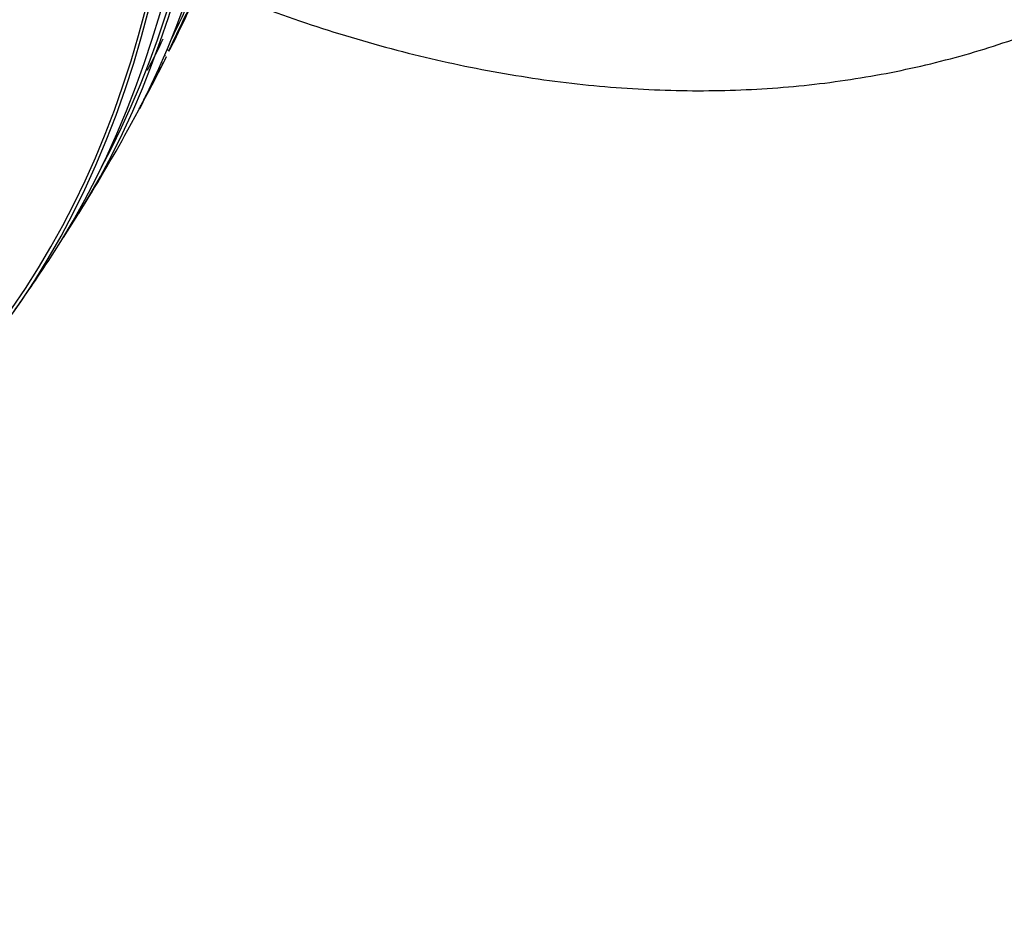
# Model space of a CAD drawing. Units: millimetres. Extents: x 0 to 835, y 0 to 1165.
# Drawn here: x 207 to 222, y 176 to 189 of the extents above; entities that cross this region are included whole.
import ezdxf
from ezdxf import colors
from ezdxf.entities.mleader import LeaderData, LeaderLine
from ezdxf.math import Vec2, Vec3

# ---------------------------------------------------------------- set-up
doc = ezdxf.new("R2010")
doc.units = ezdxf.units.MM
doc.layers.add('DV7_Défaut', color=7, linetype='Continuous')
doc.layers.add('Défaut', color=7, linetype='Continuous')

# ---------------------------------------------------------------- blocks, each defined once
blk = doc.blocks.new('_DOT')
at = {"color": 0}
blk.add_line((0, 0), (-1, 0), dxfattribs=at)
at = {"color": 0, "const_width": 0.333}
blk.add_lwpolyline([(-0.1665, 0, 1), (0.1665, 0, 1)], format="xyb", close=True, dxfattribs=at)
blk = doc.blocks.new('SE6')
at = {"layer": 'DV7_Défaut', "color": 7, "linetype": 'Continuous'}
for p, q in [((209.422, 188.56), (209.445, 188.534)), ((209.397, 188.46), (209.385, 188.473)), ((209.014, 187.69), (209.015, 187.689))]:
    blk.add_line(p, q, dxfattribs=at)
for centre, radius, start, end in [((183.886, 201.237), 28.5, 333.9146, 335.3441), ((200.264, 192.978), 10.051, 331.9671, 334.8663), ((183.886, 201.237), 28.55, 331.7597, 333.3781), ((183.886, 201.237), 28.55, 328.1564, 330.9827), ((183.886, 201.237), 28.55, 324.7246, 326.4964)]:
    blk.add_arc(centre, radius, start, end, dxfattribs=at)
for centre, major_axis, start_param, end_param in [((190.781, 205.217), (13.417, -23.239), 0.180825, 2.960768), ((190.781, 205.217), (13.39, -23.192), 0.26037, 2.881222), ((191.664, 205.727), (13.173, -22.816), 0.274513, 2.86708), ((191.24, 205.482), (13.294, -23.026), 0.280237, 2.861356), ((191.664, 205.727), (13.146, -22.769), 0.342208, 2.799385), ((192.372, 206.136), (12.953, -22.435), 0.333705, 2.807888)]:
    blk.add_ellipse(centre, major_axis=major_axis, ratio=0.57735, start_param=start_param, end_param=end_param, dxfattribs=at)
for points, knots in [([(209.866, 189.532), (210.193, 189.395), (210.961, 189.092), (212.173, 188.692), (213.495, 188.351), (214.805, 188.112), (216.095, 187.975), (217.358, 187.941), (218.589, 188.009), (219.782, 188.177), (220.934, 188.442), (222.03, 188.8), (223.05, 189.23), (223.616, 189.546), (223.919, 189.717)], [0, 0, 0, 0, 0.066986, 0.157646, 0.247827, 0.337295, 0.425823, 0.51322, 0.599363, 0.684219, 0.767852, 0.85041, 0.932111, 1, 1, 1, 1]), ([(209.821, 189.309), (209.82, 189.305), (209.816, 189.295), (209.809, 189.279), (209.803, 189.264), (209.793, 189.242), (209.781, 189.216), (209.769, 189.19), (209.756, 189.16), (209.741, 189.128), (209.725, 189.094), (209.708, 189.058), (209.691, 189.022), (209.672, 188.982), (209.652, 188.941), (209.633, 188.901), (209.612, 188.857), (209.591, 188.814), (209.572, 188.774), (209.551, 188.731), (209.531, 188.69), (209.513, 188.656), (209.495, 188.62), (209.48, 188.59), (209.469, 188.569), (209.458, 188.548), (209.45, 188.536), (209.448, 188.533), (209.445, 188.53), (209.447, 188.536), (209.452, 188.55), (209.458, 188.562), (209.466, 188.582), (209.477, 188.607), (209.487, 188.63), (209.5, 188.658), (209.515, 188.689), (209.529, 188.72), (209.546, 188.755), (209.563, 188.79), (209.581, 188.828), (209.6, 188.868), (209.618, 188.907), (209.639, 188.95), (209.66, 188.993), (209.679, 189.033), (209.701, 189.077), (209.722, 189.119), (209.74, 189.155), (209.759, 189.194), (209.776, 189.228), (209.789, 189.254), (209.802, 189.279), (209.812, 189.297), (209.817, 189.306), (209.82, 189.311), (209.822, 189.312), (209.821, 189.309)], [0, 0, 0, 0, 0.046308, 0.046308, 0.046308, 0.092728, 0.092728, 0.092728, 0.137882, 0.137882, 0.137882, 0.184162, 0.184162, 0.184162, 0.234296, 0.234296, 0.234296, 0.289899, 0.289899, 0.289899, 0.350824, 0.350824, 0.350824, 0.414393, 0.414393, 0.414393, 0.475851, 0.475851, 0.475851, 0.531194, 0.531194, 0.531194, 0.580164, 0.580164, 0.580164, 0.625716, 0.625716, 0.625716, 0.671437, 0.671437, 0.671437, 0.72024, 0.72024, 0.72024, 0.774069, 0.774069, 0.774069, 0.833422, 0.833422, 0.833422, 0.896525, 0.896525, 0.896525, 0.959132, 0.959132, 0.959132, 1, 1, 1, 1]), ([(209.037, 187.726), (209.036, 187.724), (209.035, 187.723), (209.035, 187.721), (209.024, 187.702), (209.018, 187.69), (209.016, 187.688), (209.015, 187.686), (209.018, 187.693), (209.025, 187.707), (209.031, 187.72), (209.041, 187.739), (209.054, 187.764), (209.066, 187.788), (209.081, 187.816), (209.097, 187.847), (209.113, 187.878), (209.131, 187.913), (209.149, 187.948), (209.168, 187.985), (209.189, 188.024), (209.209, 188.062), (209.23, 188.104), (209.252, 188.145), (209.272, 188.183), (209.294, 188.225), (209.315, 188.265), (209.333, 188.299), (209.352, 188.336), (209.369, 188.368), (209.382, 188.392), (209.394, 188.416), (209.403, 188.433), (209.407, 188.44), (209.41, 188.445), (209.411, 188.446), (209.409, 188.442)], [0, 0, 0, 0, 0.00735, 0.00735, 0.00735, 0.111203, 0.111203, 0.111203, 0.206066, 0.206066, 0.206066, 0.290714, 0.290714, 0.290714, 0.36925, 0.36925, 0.36925, 0.447342, 0.447342, 0.447342, 0.529815, 0.529815, 0.529815, 0.619977, 0.619977, 0.619977, 0.718894, 0.718894, 0.718894, 0.824178, 0.824178, 0.824178, 0.929564, 0.929564, 0.929564, 1, 1, 1, 1])]:
    blk.add_open_spline(points, degree=3, knots=knots, dxfattribs=at)

msp = doc.modelspace()

# ---------------------------------------------------------------- block references
at = {"layer": 'Défaut'}
msp.add_blockref('SE6', (0, 0), dxfattribs=at)

# ---------------------------------------------------------------- leaders
at = {"layer": 'Défaut', "color": 7, "linetype": 'Continuous'}
ml = msp.add_multileader_mtext('Standard', dxfattribs=at)
ml.set_content('{\\pxsm0.9;\\fSolid Edge ISO|b1||i0||c0|p34;\\W1.;28/09/2011\\P}', color=256)
ml.set_leader_properties()
ml.set_arrow_properties(name='DOT')
ml.build(insert=Vec2(0, 0))
ml.multileader.update_dxf_attribs({"leader_type": 0, "dogleg_length": 0, "arrow_head_size": 12})
ctx = ml.context
ctx.base_point, ctx.char_height, ctx.arrow_head_size, ctx.landing_gap_size = Vec3(747.016, 1157.46), 12, 12, 4.2
notes = []
notes.append((ctx, [(0, (0, 0, 0), (0, 0), (1, 0), 1, [])]))
ctx.mtext.insert = Vec3(749.016, 1163.58)
for ctx, leaders in notes:
    for number, flags, end, landing, length, lines in leaders:
        leader = LeaderData()
        leader.index, (leader.has_last_leader_line, leader.has_dogleg_vector, leader.attachment_direction) = number, flags
        leader.last_leader_point, leader.dogleg_vector, leader.dogleg_length = Vec3(end), Vec3(landing), length
        for number, points, colour, breaks in lines:
            line = LeaderLine()
            line.index, line.vertices, line.color, line.breaks = number, Vec3.list(points), colors.encode_raw_color(colour), breaks
            leader.lines.append(line)
        ctx.leaders.append(leader)

doc.saveas('drawing.dxf')
